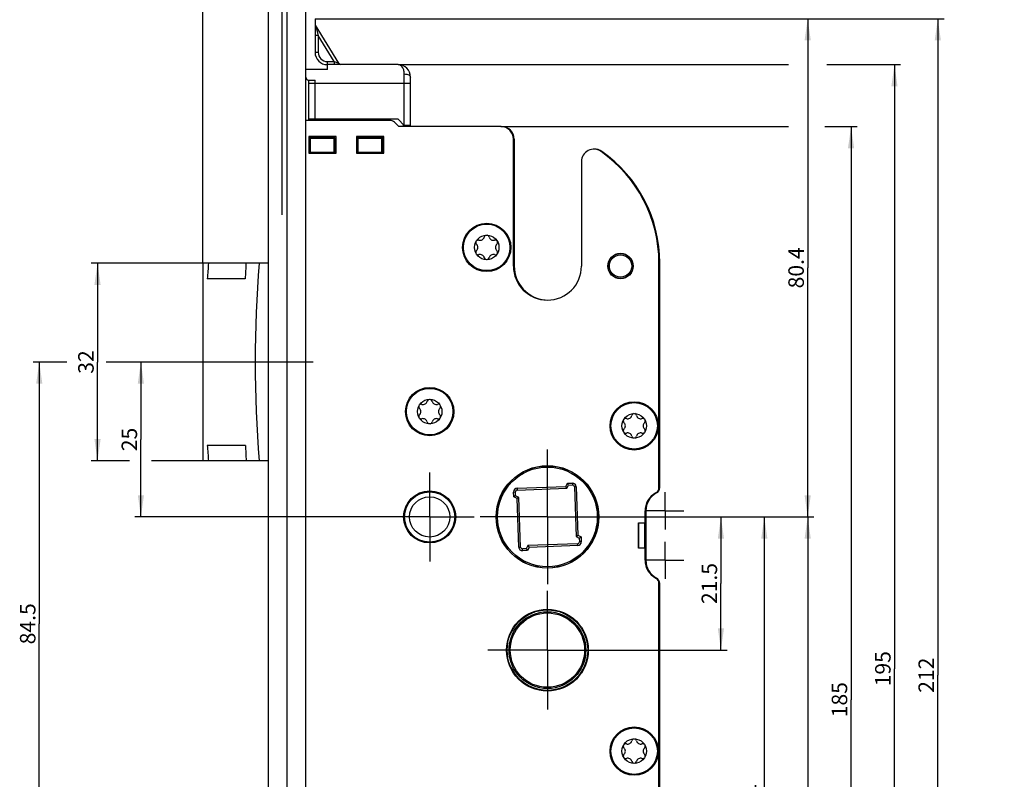
# Model space of a CAD drawing. Units: millimetres. Extents: x 0 to 329, y 0 to 2503.
# Drawn here: x 11 to 170, y 1182 to 1305 of the extents above; entities that cross this region are included whole.
import ezdxf

# ---------------------------------------------------------------- set-up
doc = ezdxf.new("R2010")
doc.units = ezdxf.units.MM
doc.header["$LTSCALE"] = 163.614815
doc.linetypes.add('CENTER', pattern=[0.6, 0.375, -0.075, 0.075, -0.075])
doc.layers.get('0').update_dxf_attribs({"linetype": 'CONTINUOUS'})
for name, color, linetype in [('63230894000_BL60', 7, 'CONTINUOUS'), ('93479800000_BL80', 7, 'CONTINUOUS'), ('93480207R00_BL77', 7, 'CONTINUOUS'), ('93480207R00_BL81', 7, 'CONTINUOUS'), ('93480207R00_BL83', 7, 'CONTINUOUS'), ('93480207R00_BL84', 7, 'CONTINUOUS'), ('93494301000_M_BL82', 7, 'CONTINUOUS'), ('93589099000_D_BL29', 7, 'CONTINUOUS'), ('93711923000_BL26', 7, 'CONTINUOUS'), ('93734600000_BL63', 7, 'CONTINUOUS'), ('93734700000_M_BL33', 7, 'CONTINUOUS'), ('94078309000_BL28', 7, 'CONTINUOUS'), ('94419291000_BL2', 7, 'CONTINUOUS'), ('947277C2000_M_BL30', 7, 'CONTINUOUS'), ('94836106000_BL49', 7, 'CONTINUOUS'), ('SU073701000_DR225_BL32', 7, 'CONTINUOUS'), ('SU075601000_DR293_BL62', 7, 'CONTINUOUS')]:
    doc.layers.add(name, color=color, linetype=linetype)
doc.styles.get("Standard").update_dxf_attribs({"font": 'arialuni.ttf'})
doc.dimstyles.new('DIMSTYLE_1', dxfattribs={"dimtxt": 2.5, "dimasz": 3.5, "dimexe": 1, "dimexo": 0, "dimtad": 1, "dimdec": 3, "dimdsep": 46, "dimtxsty": 'STANDARD', "dimblk": '_FILLED', "dimblk1": '_FILLED', "dimblk2": '_FILLED', "dimcen": 0.09, "dimclrt": 5, "dimadec": 3, "dimazin": 2, "dimtp": 0.5, "dimtm": 0.5, "dimtfac": 1, "dimtdec": 3, "dimtofl": 0, "dimtmove": 0, "dimatfit": 3, "dimldrblk": '_FILLED', "dimfxl": 1, "dimtolj": 1, "dimarcsym": 0})
doc.dimstyles.new('DIMSTYLE_11', dxfattribs={"dimtxt": 2.5, "dimasz": 3.5, "dimexe": 1, "dimexo": 0, "dimtad": 1, "dimdec": 0, "dimdsep": 46, "dimtxsty": 'STANDARD', "dimblk": '_FILLED', "dimblk1": '_FILLED', "dimblk2": '_FILLED', "dimcen": 0.09, "dimclrt": 5, "dimadec": 3, "dimazin": 2, "dimtp": 0.5, "dimtm": 0.5, "dimtfac": 1, "dimtdec": 0, "dimtofl": 0, "dimtmove": 0, "dimatfit": 3, "dimldrblk": '_FILLED', "dimfxl": 1, "dimtolj": 1, "dimarcsym": 0})
doc.dimstyles.new('DIMSTYLE_3', dxfattribs={"dimtxt": 2.5, "dimasz": 3.5, "dimexe": 1, "dimexo": 0, "dimtad": 1, "dimdec": 3, "dimdsep": 46, "dimtxsty": 'STANDARD', "dimblk": '_FILLED', "dimblk1": '_FILLED', "dimblk2": '_FILLED', "dimcen": 0.09, "dimclrt": 5, "dimadec": 3, "dimazin": 2, "dimtp": 0.3, "dimtm": 0.3, "dimtfac": 1, "dimtdec": 3, "dimtofl": 0, "dimtmove": 0, "dimatfit": 3, "dimldrblk": '_FILLED', "dimfxl": 1, "dimtolj": 1, "dimarcsym": 0})
doc.dimstyles.new('DIMSTYLE_6', dxfattribs={"dimtxt": 2.5, "dimasz": 3.5, "dimexe": 1, "dimexo": 0, "dimtad": 1, "dimdec": 3, "dimdsep": 46, "dimtxsty": 'STANDARD', "dimblk": '_FILLED', "dimblk1": '_FILLED', "dimblk2": '_FILLED', "dimcen": 0.09, "dimclrt": 5, "dimadec": 3, "dimazin": 2, "dimtp": 0.2, "dimtm": 0.2, "dimtfac": 1, "dimtdec": 3, "dimtofl": 0, "dimtmove": 0, "dimatfit": 3, "dimldrblk": '_FILLED', "dimfxl": 1, "dimtolj": 1, "dimarcsym": 0})
doc.dimstyles.new('DIMSTYLE_9', dxfattribs={"dimtxt": 2.5, "dimasz": 3.5, "dimexe": 1, "dimexo": 0, "dimtad": 1, "dimdec": 0, "dimdsep": 46, "dimtxsty": 'STANDARD', "dimblk": '_FILLED', "dimblk1": '_FILLED', "dimblk2": '_FILLED', "dimcen": 0.09, "dimclrt": 5, "dimadec": 3, "dimazin": 2, "dimtp": 0.3, "dimtm": 0.3, "dimtfac": 1, "dimtdec": 0, "dimtofl": 0, "dimtmove": 0, "dimatfit": 3, "dimldrblk": '_FILLED', "dimfxl": 1, "dimtolj": 1, "dimarcsym": 0})

# ---------------------------------------------------------------- blocks, each defined once
blk = doc.blocks.new('_FILLED')
at = {"color": 0, "linetype": 'BYBLOCK'}
blk.add_solid([(0, 0), (-1, 0.143), (-1, -0.143)], dxfattribs=at)
blk = doc.blocks.new('*D16')
at = {"color": 2, "linetype": 'CONTINUOUS'}
for p, q in [((18.43, 1249.4), (12.98, 1249.4)), ((13.98, 1249.4), (13.98, 1207.15)), ((36.49, 1249.4), (24.79, 1249.4)), ((13.98, 1164.9), (13.98, 1207.15)), ((16.53, 1164.9), (12.98, 1164.9)), ((28.01, 1164.9), (22.13, 1164.9))]:
    blk.add_line(p, q, dxfattribs=at)
at = {"color": 2, "linetype": 'CONTINUOUS', "xscale": 3.5, "yscale": 3.5, "zscale": 3.5}
for p, rotation in [((13.98, 1249.4), 90), ((13.98, 1164.9), 270)]:
    blk.add_blockref('_FILLED', p, dxfattribs=dict(at, rotation=rotation))
at = {"color": 5, "linetype": 'CONTINUOUS', "insert": (10.86, 1207.15), "char_height": 2.5, "width": 6.819, "attachment_point": 2, "rotation": 90, "line_spacing_factor": 0.9}
blk.add_mtext('84.5', dxfattribs=at)
blk = doc.blocks.new('*D50')
at = {"color": 2, "linetype": 'CONTINUOUS'}
for p, q in [((40.38, 1265.35), (22.38, 1265.35)), ((23.38, 1265.35), (23.38, 1249.4)), ((23.38, 1233.45), (23.38, 1249.4)), ((28.52, 1233.45), (22.38, 1233.45)), ((40.38, 1233.45), (32.07, 1233.45))]:
    blk.add_line(p, q, dxfattribs=at)
at = {"color": 2, "linetype": 'CONTINUOUS', "xscale": 3.5, "yscale": 3.5, "zscale": 3.5}
for p, rotation in [((23.38, 1265.35), 90), ((23.38, 1233.45), 270)]:
    blk.add_blockref('_FILLED', p, dxfattribs=dict(at, rotation=rotation))
at = {"color": 5, "linetype": 'CONTINUOUS', "insert": (20.26, 1249.4), "char_height": 2.5, "width": 3.8993, "attachment_point": 2, "rotation": 90, "line_spacing_factor": 0.9}
blk.add_mtext('32', dxfattribs=at)
blk = doc.blocks.new('*D51')
at = {"color": 2, "linetype": 'CONTINUOUS'}
for p, q in [((36.49, 1249.4), (29.38, 1249.4)), ((30.38, 1249.4), (30.38, 1236.9)), ((30.38, 1224.4), (30.38, 1236.9)), ((73.32, 1224.4), (29.38, 1224.4))]:
    blk.add_line(p, q, dxfattribs=at)
at = {"color": 2, "linetype": 'CONTINUOUS', "xscale": 3.5, "yscale": 3.5, "zscale": 3.5}
for p, rotation in [((30.38, 1249.4), 90), ((30.38, 1224.4), 270)]:
    blk.add_blockref('_FILLED', p, dxfattribs=dict(at, rotation=rotation))
at = {"color": 5, "linetype": 'CONTINUOUS', "insert": (27.26, 1236.9), "char_height": 2.5, "width": 3.8993, "attachment_point": 2, "rotation": 90, "line_spacing_factor": 0.9}
blk.add_mtext('25', dxfattribs=at)
blk = doc.blocks.new('*D52')
at = {"color": 2, "linetype": 'CONTINUOUS'}
for p, q in [((40.38, 1265.35), (40.38, 1315.8)), ((40.38, 1314.8), (33.38, 1314.8)), ((33.38, 1314.8), (45.68, 1314.8)), ((57.98, 1314.8), (45.68, 1314.8)), ((50.98, 1314.8), (57.98, 1314.8))]:
    blk.add_line(p, q, dxfattribs=at)
at = {"color": 2, "linetype": 'CONTINUOUS', "xscale": 3.5, "yscale": 3.5, "zscale": 3.5}
blk.add_blockref('_FILLED', (40.38, 1314.8), dxfattribs=at)
at = {"color": 2, "linetype": 'CONTINUOUS', "xscale": 3.5, "yscale": 3.5, "zscale": 3.5, "rotation": 180}
blk.add_blockref('_FILLED', (50.98, 1314.8), dxfattribs=at)
at = {"color": 5, "linetype": 'CONTINUOUS', "insert": (45.68, 1317.93), "char_height": 2.5, "width": 6.819, "attachment_point": 2, "line_spacing_factor": 0.9}
blk.add_mtext('10.6', dxfattribs=at)
blk = doc.blocks.new('*D53')
at = {"color": 2, "linetype": 'CONTINUOUS'}
for p, q in [((58.48, 1304.8), (138.98, 1304.8)), ((137.98, 1304.8), (137.98, 1264.6)), ((137.98, 1224.4), (137.98, 1264.6)), ((106.85, 1224.4), (138.98, 1224.4))]:
    blk.add_line(p, q, dxfattribs=at)
at = {"color": 2, "linetype": 'CONTINUOUS', "xscale": 3.5, "yscale": 3.5, "zscale": 3.5}
for p, rotation in [((137.98, 1304.8), 90), ((137.98, 1224.4), 270)]:
    blk.add_blockref('_FILLED', p, dxfattribs=dict(at, rotation=rotation))
at = {"color": 5, "linetype": 'CONTINUOUS', "insert": (134.86, 1264.6), "char_height": 2.5, "width": 6.819, "attachment_point": 2, "rotation": 90, "line_spacing_factor": 0.9}
blk.add_mtext('80.4', dxfattribs=at)
blk = doc.blocks.new('*D54')
at = {"color": 2, "linetype": 'CONTINUOUS'}
for p, q in [((106.85, 1224.4), (124.98, 1224.4)), ((123.98, 1224.4), (123.98, 1213.65)), ((123.98, 1202.9), (123.98, 1213.65)), ((104.11, 1202.9), (124.98, 1202.9))]:
    blk.add_line(p, q, dxfattribs=at)
at = {"color": 2, "linetype": 'CONTINUOUS', "xscale": 3.5, "yscale": 3.5, "zscale": 3.5}
for p, rotation in [((123.98, 1224.4), 90), ((123.98, 1202.9), 270)]:
    blk.add_blockref('_FILLED', p, dxfattribs=dict(at, rotation=rotation))
at = {"color": 5, "linetype": 'CONTINUOUS', "insert": (120.86, 1213.65), "char_height": 2.5, "width": 6.819, "attachment_point": 2, "rotation": 90, "line_spacing_factor": 0.9}
blk.add_mtext('21.5', dxfattribs=at)
blk = doc.blocks.new('*D55')
at = {"color": 2, "linetype": 'CONTINUOUS'}
for p, q in [((106.85, 1224.4), (131.98, 1224.4)), ((130.98, 1224.4), (130.98, 1177.4)), ((130.98, 1130.4), (130.98, 1177.4)), ((110.63, 1130.4), (131.98, 1130.4))]:
    blk.add_line(p, q, dxfattribs=at)
at = {"color": 2, "linetype": 'CONTINUOUS', "xscale": 3.5, "yscale": 3.5, "zscale": 3.5}
for p, rotation in [((130.98, 1224.4), 90), ((130.98, 1130.4), 270)]:
    blk.add_blockref('_FILLED', p, dxfattribs=dict(at, rotation=rotation))
at = {"color": 5, "linetype": 'CONTINUOUS', "insert": (127.86, 1177.4), "char_height": 2.5, "width": 8.2743, "attachment_point": 2, "rotation": 90, "line_spacing_factor": 0.9}
blk.add_mtext('E=94', dxfattribs=at)
blk = doc.blocks.new('*D56')
at = {"color": 2, "linetype": 'CONTINUOUS'}
for p, q in [((106.85, 1224.4), (138.98, 1224.4)), ((137.98, 1224.4), (137.98, 1174.4)), ((137.98, 1124.4), (137.98, 1174.4)), ((81.03, 1124.4), (138.98, 1124.4))]:
    blk.add_line(p, q, dxfattribs=at)
at = {"color": 2, "linetype": 'CONTINUOUS', "xscale": 3.5, "yscale": 3.5, "zscale": 3.5}
for p, rotation in [((137.98, 1224.4), 90), ((137.98, 1124.4), 270)]:
    blk.add_blockref('_FILLED', p, dxfattribs=dict(at, rotation=rotation))
at = {"color": 5, "linetype": 'CONTINUOUS', "insert": (134.86, 1174.4), "char_height": 2.5, "width": 5.8489, "attachment_point": 2, "rotation": 90, "line_spacing_factor": 0.9}
blk.add_mtext('100', dxfattribs=at)
blk = doc.blocks.new('*D57')
at = {"color": 2, "linetype": 'CONTINUOUS'}
for p, q in [((58.48, 1304.8), (159.98, 1304.8)), ((158.98, 1304.8), (158.98, 1198.85)), ((158.98, 1092.9), (158.98, 1198.85)), ((57.98, 1092.9), (159.98, 1092.9))]:
    blk.add_line(p, q, dxfattribs=at)
at = {"color": 2, "linetype": 'CONTINUOUS', "xscale": 3.5, "yscale": 3.5, "zscale": 3.5}
for p, rotation in [((158.98, 1304.8), 90), ((158.98, 1092.9), 270)]:
    blk.add_blockref('_FILLED', p, dxfattribs=dict(at, rotation=rotation))
at = {"color": 5, "linetype": 'CONTINUOUS', "insert": (155.86, 1198.85), "char_height": 2.5, "width": 5.8489, "attachment_point": 2, "rotation": 90, "line_spacing_factor": 0.9}
blk.add_mtext('212', dxfattribs=at)
blk = doc.blocks.new('*D58')
at = {"color": 2, "linetype": 'CONTINUOUS'}
for p, q in [((88.48, 1287.4), (134.89, 1287.4)), ((140.75, 1287.4), (145.98, 1287.4)), ((144.98, 1287.4), (144.98, 1194.9)), ((144.98, 1102.4), (144.98, 1194.9)), ((91.98, 1102.4), (145.98, 1102.4))]:
    blk.add_line(p, q, dxfattribs=at)
at = {"color": 2, "linetype": 'CONTINUOUS', "xscale": 3.5, "yscale": 3.5, "zscale": 3.5}
for p, rotation in [((144.98, 1287.4), 90), ((144.98, 1102.4), 270)]:
    blk.add_blockref('_FILLED', p, dxfattribs=dict(at, rotation=rotation))
at = {"color": 5, "linetype": 'CONTINUOUS', "insert": (141.86, 1194.9), "char_height": 2.5, "width": 5.8489, "attachment_point": 2, "rotation": 90, "line_spacing_factor": 0.9}
blk.add_mtext('185', dxfattribs=at)
blk = doc.blocks.new('*D59')
at = {"color": 2, "linetype": 'CONTINUOUS'}
for p, q in [((71.88, 1297.4), (134.91, 1297.4)), ((141.07, 1297.4), (152.98, 1297.4)), ((151.98, 1297.4), (151.98, 1199.9)), ((151.98, 1102.4), (151.98, 1199.9)), ((91.98, 1102.4), (152.98, 1102.4))]:
    blk.add_line(p, q, dxfattribs=at)
at = {"color": 2, "linetype": 'CONTINUOUS', "xscale": 3.5, "yscale": 3.5, "zscale": 3.5}
for p, rotation in [((151.98, 1297.4), 90), ((151.98, 1102.4), 270)]:
    blk.add_blockref('_FILLED', p, dxfattribs=dict(at, rotation=rotation))
at = {"color": 5, "linetype": 'CONTINUOUS', "insert": (148.86, 1199.9), "char_height": 2.5, "width": 5.8489, "attachment_point": 2, "rotation": 90, "line_spacing_factor": 0.9}
blk.add_mtext('195', dxfattribs=at)
blk = doc.blocks.new('94419291000_BL2', base_point=(156.29, 1290.87))
at = {"layer": '94419291000_BL2', "color": 7, "linetype": 'CONTINUOUS'}
for p, q in [((50.98, 204.4), (50.98, 2489.4)), ((56.98, 204.4), (56.98, 2489.4))]:
    blk.add_line(p, q, dxfattribs=at)
at = {"layer": '94419291000_BL2', "color": 9, "linetype": 'CONTINUOUS'}
blk.add_line((53.98, 204.4), (53.98, 2489.4), dxfattribs=at)
blk = doc.blocks.new('93711923000_BL26', base_point=(153.12, 721.43))
at = {"layer": '93711923000_BL26', "color": 7, "linetype": 'CONTINUOUS'}
for p, q in [((90.63, 1285.4), (90.63, 1264.9)), ((114.13, 1256.2), (114.13, 1265.4)), ((114.13, 1256.2), (113.98, 1256.2)), ((114.13, 1244.5), (114.13, 1256.2)), ((114.13, 1244.5), (113.98, 1244.5)), ((114.13, 1229.15), (114.13, 1244.5)), ((111.88, 1225.4), (111.88, 1217.4)), ((114.13, 1128.15), (114.13, 1213.65))]:
    blk.add_line(p, q, dxfattribs=at)
at = {"layer": '93711923000_BL26', "color": 9, "linetype": 'CONTINUOUS'}
for p, q in [((113.98, 1255.98), (114.13, 1255.98)), ((113.98, 1254.5), (114.13, 1254.5)), ((113.98, 1246.2), (114.13, 1246.2)), ((113.98, 1244.72), (114.13, 1244.72))]:
    blk.add_line(p, q, dxfattribs=at)
at = {"layer": '93711923000_BL26', "color": 7, "linetype": 'CONTINUOUS'}
for centre, radius, start, end in [((88.63, 1285.4), 2, 0, 90), ((103.63, 1281.76), 2, 54.9004, 92.9221), ((92.13, 1265.4), 22, 0, 54.9004), ((96.13, 1264.9), 5.5, 180, 264.8419), ((115.13, 1225.4), 3.25, 118.0725, 180), ((113.13, 1229.15), 1, 298.0725, 0), ((115.13, 1217.4), 3.25, 180, 241.9275), ((113.13, 1213.65), 1, 0, 61.9275)]:
    blk.add_arc(centre, radius, start, end, dxfattribs=at)
blk = doc.blocks.new('94078309000_BL28', base_point=(171.36, 694.51))
at = {"layer": '94078309000_BL28', "color": 9, "linetype": 'CONTINUOUS'}
for p, q in [((98.95, 1229.32), (99.22, 1229.83)), ((99.22, 1229.83), (100, 1229.85)), ((100, 1229.85), (100.02, 1229.55)), ((90.53, 1228.42), (90.83, 1228.43)), ((90.56, 1227.64), (90.53, 1228.42)), ((91.11, 1229.04), (98.95, 1229.32)), ((91.11, 1229.04), (91.12, 1228.74)), ((100.63, 1229.28), (100.33, 1229.27)), ((100.63, 1229.28), (100.9, 1221.43)), ((91.07, 1227.37), (90.56, 1227.64)), ((91.34, 1219.53), (91.07, 1227.37)), ((100.9, 1221.43), (101.41, 1221.16)), ((101.44, 1220.38), (101.14, 1220.37)), ((101.41, 1221.16), (101.44, 1220.38)), ((91.34, 1219.53), (91.64, 1219.54)), ((91.96, 1218.95), (91.95, 1219.25)), ((92.74, 1218.97), (91.96, 1218.95)), ((93.02, 1219.48), (92.74, 1218.97)), ((100.86, 1219.76), (93.02, 1219.48)), ((100.86, 1219.76), (100.85, 1220.06))]:
    blk.add_line(p, q, dxfattribs=at)
at = {"layer": '94078309000_BL28', "color": 7, "linetype": 'CONTINUOUS'}
for p, q in [((99.4, 1229.53), (99.22, 1229.83)), ((90.85, 1227.82), (90.83, 1228.43)), ((91.12, 1228.74), (99.13, 1229.02)), ((99.13, 1229.02), (98.95, 1229.32)), ((99.13, 1229.02), (99.4, 1229.53)), ((99.4, 1229.53), (100.02, 1229.55)), ((100.33, 1229.27), (100.61, 1221.25)), ((90.85, 1227.82), (90.56, 1227.64)), ((91.36, 1227.55), (90.85, 1227.82)), ((91.36, 1227.55), (91.07, 1227.37)), ((91.64, 1219.54), (91.36, 1227.55)), ((100.61, 1221.25), (100.9, 1221.43)), ((100.61, 1221.25), (101.12, 1220.98)), ((101.12, 1220.98), (101.41, 1221.16)), ((101.12, 1220.98), (101.14, 1220.37)), ((92.56, 1219.27), (91.95, 1219.25)), ((92.83, 1219.78), (92.56, 1219.27)), ((92.56, 1219.27), (92.74, 1218.97)), ((100.85, 1220.06), (92.83, 1219.78)), ((92.83, 1219.78), (93.02, 1219.48))]:
    blk.add_line(p, q, dxfattribs=at)
for radius in [8.25, 8.05]:
    blk.add_circle((95.98, 1224.4), radius, dxfattribs=at)
at = {"layer": '94078309000_BL28', "color": 9, "linetype": 'CONTINUOUS'}
for centre, start, end in [((100.03, 1229.25), 2, 92), ((91.13, 1228.44), 92, 182), ((100.84, 1220.36), 272, 2), ((91.94, 1219.55), 182, 272)]:
    blk.add_arc(centre, 0.6, start, end, dxfattribs=at)
at = {"layer": '94078309000_BL28', "color": 7, "linetype": 'CONTINUOUS'}
for centre, start, end in [((91.13, 1228.44), 92, 182), ((100.03, 1229.25), 2, 92), ((100.84, 1220.36), 272, 2), ((91.94, 1219.55), 182, 272)]:
    blk.add_arc(centre, 0.3, start, end, dxfattribs=at)
blk = doc.blocks.new('93589099000_D_BL29', base_point=(147.77, 710.43))
at = {"layer": '93589099000_D_BL29', "color": 7, "linetype": 'CONTINUOUS'}
for p, q in [((50.98, 1265.35), (40.38, 1265.35)), ((40.38, 1265.35), (40.38, 1233.45)), ((47.22, 1262.85), (41.09, 1262.85)), ((47.24, 1235.95), (41.09, 1235.95)), ((50.98, 1233.45), (40.38, 1233.45))]:
    blk.add_line(p, q, dxfattribs=at)
for centre, major_axis, ratio, start_param, end_param in [((425.99, 1249.4), (385.37, 0), 0.707107, 3.083027, 3.092215), ((291.23, 1249.4), (0, 272.5), 0.896575, 1.512231, 1.521418), ((434.19, 1249.4), (385.37, 0), 0.707107, 3.083027, 3.200158), ((425.99, 1249.4), (385.37, 0), 0.707107, -3.092215, -3.083027), ((291.26, 1249.4), (0, 272.5), 0.896575, -4.663011, -4.653823)]:
    blk.add_ellipse(centre, major_axis=major_axis, ratio=ratio, start_param=start_param, end_param=end_param, dxfattribs=at)
blk = doc.blocks.new('947277C2000_M_BL30', base_point=(182.99, 1227.73))
at = {"layer": '947277C2000_M_BL30', "color": 9, "linetype": 'CONTINUOUS'}
for p, q in [((255.3, 1236.11), (255.2, 1236.11)), ((255.3, 1235.11), (255.2, 1235.11))]:
    blk.add_line(p, q, dxfattribs=at)
at = {"layer": '947277C2000_M_BL30', "color": 7, "linetype": 'CONTINUOUS'}
for p, q in [((111.68, 1219.35), (111.68, 1223.45)), ((111.68, 1223.4), (110.68, 1223.4)), ((110.68, 1223.4), (110.68, 1219.4)), ((110.68, 1219.4), (111.68, 1219.4))]:
    blk.add_line(p, q, dxfattribs=at)
blk = doc.blocks.new('SU073701000_DR225_BL32', base_point=(148.29, 1249.4))
at = {"layer": 'SU073701000_DR225_BL32', "color": 7, "linetype": 'CENTER'}
blk.add_line((58.16, 1249.4), (36.49, 1249.4), dxfattribs=at)
blk = doc.blocks.new('93734700000_M_BL33', base_point=(169.19, 711.13))
at = {"layer": '93734700000_M_BL33', "color": 7, "linetype": 'CONTINUOUS'}
for radius in [2, 1.8]:
    blk.add_circle((107.78, 1264.9), radius, dxfattribs=at)
blk = doc.blocks.new('94836106000_BL49', base_point=(154.44, 721.13))
at = {"layer": '94836106000_BL49', "color": 7, "linetype": 'CONTINUOUS'}
for p, q in [((70.57, 1288.4), (56.98, 1288.4)), ((71.98, 1287.4), (71.28, 1288.11)), ((88.48, 1287.4), (71.98, 1287.4)), ((57.48, 1285.8), (57.48, 1283.1)), ((61.88, 1285.8), (57.48, 1285.8)), ((61.88, 1283.1), (61.88, 1285.8)), ((65.18, 1285.8), (65.18, 1283.1)), ((69.58, 1285.8), (65.18, 1285.8)), ((69.58, 1283.1), (69.58, 1285.8)), ((90.48, 1264.9), (90.48, 1285.4)), ((57.48, 1283.1), (61.88, 1283.1)), ((65.18, 1283.1), (69.58, 1283.1)), ((101.48, 1281.76), (101.48, 1264.9)), ((113.98, 1229.15), (113.98, 1265.4)), ((111.73, 1223.45), (111.73, 1225.4)), ((110.68, 1223.45), (111.73, 1223.45)), ((110.68, 1219.35), (110.68, 1223.45)), ((111.73, 1219.35), (110.68, 1219.35)), ((111.73, 1217.4), (111.73, 1219.35)), ((113.98, 1128.15), (113.98, 1213.65))]:
    blk.add_line(p, q, dxfattribs=at)
at = {"layer": '94836106000_BL49', "color": 7, "linetype": 'CENTER'}
for p, q in [((76.98, 1224.4), (76.98, 1231.6)), ((114.98, 1225.4), (114.98, 1228.4)), ((114.98, 1225.4), (111.98, 1225.4)), ((114.98, 1225.4), (117.98, 1225.4)), ((114.98, 1225.4), (114.98, 1222.4)), ((76.98, 1224.4), (69.78, 1224.4)), ((76.98, 1224.4), (84.18, 1224.4)), ((76.98, 1224.4), (76.98, 1217.2)), ((114.98, 1217.4), (114.98, 1220.4)), ((114.98, 1217.4), (111.98, 1217.4)), ((114.98, 1217.4), (117.98, 1217.4)), ((114.98, 1217.4), (114.98, 1214.4)), ((95.98, 1202.9), (95.98, 1212.5)), ((95.98, 1202.9), (86.38, 1202.9)), ((95.98, 1202.9), (105.58, 1202.9)), ((95.98, 1202.9), (95.98, 1193.3))]:
    blk.add_line(p, q, dxfattribs=at)
at = {"layer": '94836106000_BL49', "color": 7, "linetype": 'CONTINUOUS'}
for centre, radius in [((86.18, 1267.9), 3.9), ((107.78, 1264.9), 2.05), ((76.98, 1241.4), 3.9), ((109.98, 1239.1), 3.9), ((95.98, 1224.4), 8.28), ((76.98, 1224.4), 4.2), ((95.98, 1202.9), 6.6), ((109.98, 1186.6), 3.9)]:
    blk.add_circle(centre, radius, dxfattribs=at)
for centre, radius, start, end in [((70.57, 1287.4), 1, 45, 90), ((88.48, 1285.4), 2, 0, 90), ((103.48, 1281.76), 2, 54.9004, 180), ((91.98, 1265.4), 22, 0, 54.9004), ((95.98, 1264.9), 5.5, 180, 360), ((114.98, 1225.4), 3.25, 118.0725, 180), ((112.98, 1229.15), 1, 298.0725, 360), ((114.98, 1217.4), 3.25, 180, 241.9275), ((112.98, 1213.65), 1, 0, 61.9275)]:
    blk.add_arc(centre, radius, start, end, dxfattribs=at)
blk = doc.blocks.new('63230894000_BL60', base_point=(95.98, 1224.4))
at = {"layer": '63230894000_BL60', "color": 7, "linetype": 'CENTER'}
for q in [(95.98, 1235.26), (85.12, 1224.4), (106.85, 1224.4), (95.98, 1213.54)]:
    blk.add_line((95.98, 1224.4), q, dxfattribs=at)
blk = doc.blocks.new('SU075601000_DR293_BL62', base_point=(53.18, 1384.4))
at = {"layer": 'SU075601000_DR293_BL62', "color": 7, "linetype": 'CENTER'}
blk.add_line((53.18, 1273.15), (53.18, 1495.65), dxfattribs=at)
blk = doc.blocks.new('93734600000_BL63', base_point=(64.83, 729.58))
at = {"layer": '93734600000_BL63', "color": 7, "linetype": 'CONTINUOUS'}
for p, q in [((58.48, 1304.8), (58.48, 1299.4)), ((62.34, 1297.64), (58.56, 1303.78)), ((60.48, 1296.64), (56.98, 1296.64)), ((60.48, 1296.64), (60.48, 1297.4)), ((71.88, 1297.4), (60.48, 1297.4)), ((73.88, 1287.6), (73.88, 1295.4)), ((57.48, 1288.4), (57.48, 1294.9)), ((57.48, 1294.9), (58.48, 1294.9)), ((71.88, 1288.6), (57.48, 1288.6)), ((72.88, 1287.6), (71.88, 1288.6)), ((72.68, 1287.4), (72.68, 1287.6)), ((72.68, 1287.6), (72.88, 1287.6)), ((73.88, 1287.6), (72.88, 1287.6)), ((57.68, 1285.5), (57.57, 1285.61)), ((57.68, 1285.5), (57.68, 1283.3)), ((61.58, 1285.5), (57.68, 1285.5)), ((61.48, 1285.7), (57.78, 1285.7)), ((61.58, 1285.5), (61.69, 1285.61)), ((61.58, 1283.3), (61.58, 1285.5)), ((65.38, 1285.5), (65.27, 1285.61)), ((65.38, 1285.5), (65.38, 1283.3)), ((69.28, 1285.5), (65.38, 1285.5)), ((69.18, 1285.7), (65.48, 1285.7)), ((69.28, 1285.5), (69.39, 1285.61)), ((69.28, 1283.3), (69.28, 1285.5)), ((61.78, 1283.4), (61.78, 1285.4)), ((69.48, 1283.4), (69.48, 1285.4)), ((57.68, 1283.3), (57.57, 1283.19)), ((57.68, 1283.3), (61.58, 1283.3)), ((61.58, 1283.3), (61.69, 1283.19)), ((65.38, 1283.3), (65.27, 1283.19)), ((65.38, 1283.3), (69.28, 1283.3)), ((69.28, 1283.3), (69.39, 1283.19))]:
    blk.add_line(p, q, dxfattribs=at)
at = {"layer": '93734600000_BL63', "color": 9, "linetype": 'CONTINUOUS'}
for p, q in [((58.56, 1303.78), (58.98, 1302.13)), ((58.98, 1302.13), (58.48, 1302.13)), ((58.98, 1302.13), (58.98, 1299.4)), ((61.59, 1297.9), (58.98, 1302.13)), ((58.48, 1299.4), (58.98, 1299.4)), ((60.48, 1297.4), (60.48, 1297.9)), ((60.48, 1297.9), (61.59, 1297.9)), ((61.59, 1297.9), (61.59, 1297.4)), ((61.59, 1297.9), (62.34, 1297.64)), ((72.88, 1287.6), (72.88, 1295.9)), ((57.48, 1294.4), (73.88, 1294.4)), ((58.48, 1288.6), (58.48, 1294.9))]:
    blk.add_line(p, q, dxfattribs=at)
at = {"layer": '93734600000_BL63', "color": 7, "linetype": 'CONTINUOUS'}
for centre, radius, start, end in [((58.98, 1304.04), 0.5, 190.5219, 211.5914), ((60.48, 1299.4), 2, 180, 270), ((62.76, 1297.9), 0.5, 211.609, 250.5379), ((71.88, 1295.4), 2, 0, 90), ((57.48, 1295.4), 0.5, 180, 270), ((57.78, 1285.4), 0.3, 90, 180), ((61.48, 1285.4), 0.3, 0, 90), ((65.48, 1285.4), 0.3, 90, 180), ((69.18, 1285.4), 0.3, 0, 90), ((57.78, 1283.4), 0.3, 202.5122, 247.4848), ((61.48, 1283.4), 0.3, 270, 360), ((65.48, 1283.4), 0.3, 202.5122, 247.4848), ((69.18, 1283.4), 0.3, 270, 360)]:
    blk.add_arc(centre, radius, start, end, dxfattribs=at)
at = {"layer": '93734600000_BL63', "color": 9, "linetype": 'CONTINUOUS'}
blk.add_arc((60.48, 1299.4), 1.5, 180, 270, dxfattribs=at)
for points, knots in [([(72.88, 1295.9), (72.88, 1296.12), (72.83, 1296.52), (72.59, 1297.01), (72.27, 1297.32), (72, 1297.4), (71.88, 1297.4)], [0, 0, 0, 0, 0.33259, 0.601535, 0.816685, 1, 1, 1, 1]), ([(72.88, 1295.9), (73.01, 1295.9), (73.26, 1295.87), (73.62, 1295.77), (73.88, 1295.55), (73.88, 1295.4)], [0, 0, 0, 0, 0.324337, 0.612812, 1, 1, 1, 1])]:
    blk.add_open_spline(points, degree=3, knots=knots, dxfattribs=at)
blk = doc.blocks.new('93480207R00_BL77', base_point=(76.98, 1241.4))
at = {"layer": '93480207R00_BL77', "color": 7, "linetype": 'CONTINUOUS'}
for radius in [3.75, 1.98]:
    blk.add_circle((76.98, 1241.4), radius, dxfattribs=at)
for centre, radius, start, end in [((75.62, 1242.19), 0.397, 73.5424, 134.5503), ((75.92, 1243.23), 0.691, 253.5424, 346.4576), ((76.98, 1242.98), 0.397, 103.4342, 166.4576), ((76.98, 1242.98), 0.397, 13.5424, 76.3412), ((78.04, 1243.23), 0.691, 193.5424, 286.4576), ((78.35, 1242.19), 0.397, 45.443, 106.4576), ((75.62, 1242.19), 0.397, 161.7609, 226.4576), ((74.87, 1241.4), 0.691, 313.5424, 46.4576), ((79.1, 1241.4), 0.691, 133.5424, 226.4576), ((78.35, 1242.19), 0.397, 313.5424, 18.5944), ((75.62, 1240.61), 0.397, 133.5424, 198.6712), ((75.62, 1240.61), 0.397, 225.4196, 286.4576), ((75.92, 1239.57), 0.691, 13.5424, 106.4576), ((76.98, 1239.82), 0.397, 193.5424, 256.3412), ((76.98, 1239.82), 0.397, 283.4342, 346.4576), ((78.04, 1239.57), 0.691, 73.5424, 166.4576), ((78.35, 1240.61), 0.397, 253.5424, 314.5736), ((78.35, 1240.61), 0.397, 341.6798, 46.4576)]:
    blk.add_arc(centre, radius, start, end, dxfattribs=at)
blk = doc.blocks.new('93479800000_BL80', base_point=(95.98, 1202.9))
at = {"layer": '93479800000_BL80', "color": 7, "linetype": 'CONTINUOUS'}
for radius in [6.5, 6.2, 6]:
    blk.add_circle((95.98, 1202.9), radius, dxfattribs=at)
blk = doc.blocks.new('93480207R00_BL81', base_point=(109.98, 1186.6))
at = {"layer": '93480207R00_BL81', "color": 7, "linetype": 'CONTINUOUS'}
for radius in [3.75, 1.98]:
    blk.add_circle((109.98, 1186.6), radius, dxfattribs=at)
for centre, radius, start, end in [((109.98, 1188.18), 0.397, 103.4342, 166.4576), ((109.98, 1188.18), 0.397, 13.5424, 76.3412), ((108.62, 1187.39), 0.397, 161.7609, 226.4576), ((108.62, 1187.39), 0.397, 73.5424, 134.5503), ((107.87, 1186.6), 0.691, 313.5424, 46.4576), ((108.92, 1188.43), 0.691, 253.5424, 346.4576), ((111.04, 1188.43), 0.691, 193.5424, 286.4576), ((111.35, 1187.39), 0.397, 45.443, 106.4576), ((112.1, 1186.6), 0.691, 133.5424, 226.4576), ((111.35, 1187.39), 0.397, 313.5424, 18.5944), ((108.62, 1185.81), 0.397, 133.5424, 198.6712), ((108.62, 1185.81), 0.397, 225.4196, 286.4576), ((108.92, 1184.77), 0.691, 13.5424, 106.4576), ((111.04, 1184.77), 0.691, 73.5424, 166.4576), ((111.35, 1185.81), 0.397, 253.5424, 314.5736), ((111.35, 1185.81), 0.397, 341.6798, 46.4576), ((109.98, 1185.02), 0.397, 193.5424, 256.3412), ((109.98, 1185.02), 0.397, 283.4342, 346.4576)]:
    blk.add_arc(centre, radius, start, end, dxfattribs=at)
blk = doc.blocks.new('93494301000_M_BL82', base_point=(76.98, 1224.4))
at = {"layer": '93494301000_M_BL82', "color": 7, "linetype": 'CONTINUOUS'}
for radius in [4.15, 3.25]:
    blk.add_circle((76.98, 1224.4), radius, dxfattribs=at)
at = {"layer": '93494301000_M_BL82', "color": 9, "linetype": 'CONTINUOUS'}
blk.add_circle((76.98, 1224.4), 4.05, dxfattribs=at)
blk = doc.blocks.new('93480207R00_BL83', base_point=(86.18, 1267.9))
at = {"layer": '93480207R00_BL83', "color": 7, "linetype": 'CONTINUOUS'}
for radius in [3.75, 1.98]:
    blk.add_circle((86.18, 1267.9), radius, dxfattribs=at)
for centre, radius, start, end in [((85.12, 1269.73), 0.691, 253.5424, 346.4576), ((86.18, 1269.48), 0.397, 103.4342, 166.4576), ((86.18, 1269.48), 0.397, 13.5424, 76.3412), ((87.24, 1269.73), 0.691, 193.5424, 286.4576), ((84.82, 1268.69), 0.397, 161.7609, 226.4576), ((84.82, 1268.69), 0.397, 73.5424, 134.5503), ((84.07, 1267.9), 0.691, 313.5424, 46.4576), ((87.55, 1268.69), 0.397, 45.443, 106.4576), ((88.3, 1267.9), 0.691, 133.5424, 226.4576), ((87.55, 1268.69), 0.397, 313.5424, 18.5944), ((84.82, 1267.11), 0.397, 133.5424, 198.6712), ((84.82, 1267.11), 0.397, 225.4196, 286.4576), ((85.12, 1266.07), 0.691, 13.5424, 106.4576), ((87.24, 1266.07), 0.691, 73.5424, 166.4576), ((87.55, 1267.11), 0.397, 253.5424, 314.5736), ((87.55, 1267.11), 0.397, 341.6798, 46.4576), ((86.18, 1266.32), 0.397, 193.5424, 256.3412), ((86.18, 1266.32), 0.397, 283.4342, 346.4576)]:
    blk.add_arc(centre, radius, start, end, dxfattribs=at)
blk = doc.blocks.new('93480207R00_BL84', base_point=(109.98, 1239.1))
at = {"layer": '93480207R00_BL84', "color": 7, "linetype": 'CONTINUOUS'}
for radius in [3.75, 1.98]:
    blk.add_circle((109.98, 1239.1), radius, dxfattribs=at)
for centre, radius, start, end in [((109.98, 1240.68), 0.397, 103.4342, 166.4576), ((109.98, 1240.68), 0.397, 13.5424, 76.3412), ((108.62, 1239.89), 0.397, 161.7609, 226.4576), ((108.62, 1239.89), 0.397, 73.5424, 134.5503), ((107.87, 1239.1), 0.691, 313.5424, 46.4576), ((108.92, 1240.93), 0.691, 253.5424, 346.4576), ((111.04, 1240.93), 0.691, 193.5424, 286.4576), ((111.35, 1239.89), 0.397, 45.443, 106.4576), ((112.1, 1239.1), 0.691, 133.5424, 226.4576), ((111.35, 1239.89), 0.397, 313.5424, 18.5944), ((108.62, 1238.31), 0.397, 133.5424, 198.6712), ((108.62, 1238.31), 0.397, 225.4196, 286.4576), ((108.92, 1237.27), 0.691, 13.5424, 106.4576), ((111.04, 1237.27), 0.691, 73.5424, 166.4576), ((111.35, 1238.31), 0.397, 253.5424, 314.5736), ((111.35, 1238.31), 0.397, 341.6798, 46.4576), ((109.98, 1237.52), 0.397, 193.5424, 256.3412), ((109.98, 1237.52), 0.397, 283.4342, 346.4576)]:
    blk.add_arc(centre, radius, start, end, dxfattribs=at)

msp = doc.modelspace()

# ---------------------------------------------------------------- block references
at = {"layer": '63230894000_BL60'}
msp.add_blockref('63230894000_BL60', (95.9827, 1224.4008), dxfattribs=at)
at = {"layer": '93479800000_BL80'}
msp.add_blockref('93479800000_BL80', (95.9827, 1202.9008), dxfattribs=at)
at = {"layer": '93480207R00_BL77'}
msp.add_blockref('93480207R00_BL77', (76.9827, 1241.4008), dxfattribs=at)
at = {"layer": '93480207R00_BL81'}
msp.add_blockref('93480207R00_BL81', (109.9827, 1186.6008), dxfattribs=at)
at = {"layer": '93480207R00_BL83'}
msp.add_blockref('93480207R00_BL83', (86.1827, 1267.9008), dxfattribs=at)
at = {"layer": '93480207R00_BL84'}
msp.add_blockref('93480207R00_BL84', (109.9827, 1239.1008), dxfattribs=at)
at = {"layer": '93494301000_M_BL82'}
msp.add_blockref('93494301000_M_BL82', (76.9827, 1224.4008), dxfattribs=at)
at = {"layer": '93589099000_D_BL29'}
msp.add_blockref('93589099000_D_BL29', (147.7726, 710.4321), dxfattribs=at)
at = {"layer": '93711923000_BL26'}
msp.add_blockref('93711923000_BL26', (153.115, 721.4255), dxfattribs=at)
at = {"layer": '93734600000_BL63'}
msp.add_blockref('93734600000_BL63', (64.8327, 729.5755), dxfattribs=at)
at = {"layer": '93734700000_M_BL33'}
msp.add_blockref('93734700000_M_BL33', (169.1909, 711.1255), dxfattribs=at)
at = {"layer": '94078309000_BL28'}
msp.add_blockref('94078309000_BL28', (171.3634, 694.5126), dxfattribs=at)
at = {"layer": '94419291000_BL2'}
msp.add_blockref('94419291000_BL2', (156.2909, 1290.871), dxfattribs=at)
at = {"layer": '947277C2000_M_BL30'}
msp.add_blockref('947277C2000_M_BL30', (182.9909, 1227.73), dxfattribs=at)
at = {"layer": '94836106000_BL49'}
msp.add_blockref('94836106000_BL49', (154.4409, 721.1255), dxfattribs=at)
at = {"layer": 'SU073701000_DR225_BL32'}
msp.add_blockref('SU073701000_DR225_BL32', (148.2858, 1249.4008), dxfattribs=at)
at = {"layer": 'SU075601000_DR293_BL62'}
msp.add_blockref('SU075601000_DR293_BL62', (53.1827, 1384.4008), dxfattribs=at)

# ---------------------------------------------------------------- dimensions: what is measured, and where the dimension line sits
at = {"color": 2, "linetype": 'CONTINUOUS'}
dim = msp.add_linear_dim(base=(50.9827, 1314.8008), p1=(40.3827, 1265.3508), p2=(50.9827, 204.4008), dimstyle='DIMSTYLE_6', dxfattribs=at)
dim.commit()
dim.dimension.update_dxf_attribs({"geometry": '*D52', "text_midpoint": (45.8007, 1314.8008), "dimtype": 160})
for base, p1, p2, angle, dimstyle, picture, middle in [((158.9827, 1304.8008), (57.9827, 1092.9008), (58.4827, 1304.8008), 90, 'DIMSTYLE_11', '*D57', (158.9827, 1198.814)), ((137.9827, 1304.8008), (106.8466, 1224.4008), (58.4827, 1304.8008), 90, 'DIMSTYLE_3', '*D53', (137.9827, 1264.5882)), ((151.9827, 1297.4008), (91.9827, 1102.4008), (71.8827, 1297.4008), 90, 'DIMSTYLE_1', '*D59', (151.9827, 1200.0226)), ((144.9827, 1287.4008), (91.9827, 1102.4008), (88.4827, 1287.4008), 90, 'DIMSTYLE_1', '*D58', (144.9827, 1195.0226)), ((23.3827, 1233.4508), (40.3827, 1265.3508), (40.3827, 1233.4508), 270, 'DIMSTYLE_9', '*D50', (23.3827, 1249.3894)), ((13.9827, 1249.4008), (28.0121, 1164.9008), (36.4865, 1249.4008), 90, 'DIMSTYLE_3', '*D16', (13.9827, 1207.1522)), ((30.3827, 1224.4008), (36.4865, 1249.4008), (73.3158, 1224.4008), 270, 'DIMSTYLE_6', '*D51', (30.3827, 1236.8847)), ((137.9827, 1124.4008), (106.8466, 1224.4008), (81.0254, 1124.4008), 270, 'DIMSTYLE_3', '*D56', (137.9827, 1174.5132)), ((123.9827, 1202.9008), (106.8466, 1224.4008), (104.108, 1202.9008), 270, 'DIMSTYLE_6', '*D54', (123.9827, 1213.6335))]:
    dim = msp.add_linear_dim(base=base, p1=p1, p2=p2, angle=angle, dimstyle=dimstyle, dxfattribs=at)
    dim.commit()
    dim.dimension.update_dxf_attribs({"geometry": picture, "text_midpoint": middle, "dimtype": 160})
dim = msp.add_linear_dim(base=(130.9827, 1130.4008), p1=(106.8466, 1224.4008), p2=(110.6284, 1130.4008), angle=270, text='E=<>', dimstyle='DIMSTYLE_3', dxfattribs=at)
dim.commit()
dim.dimension.update_dxf_attribs({"geometry": '*D55', "text_midpoint": (130.9827, 1177.4008), "dimtype": 160})

doc.saveas('drawing.dxf')
